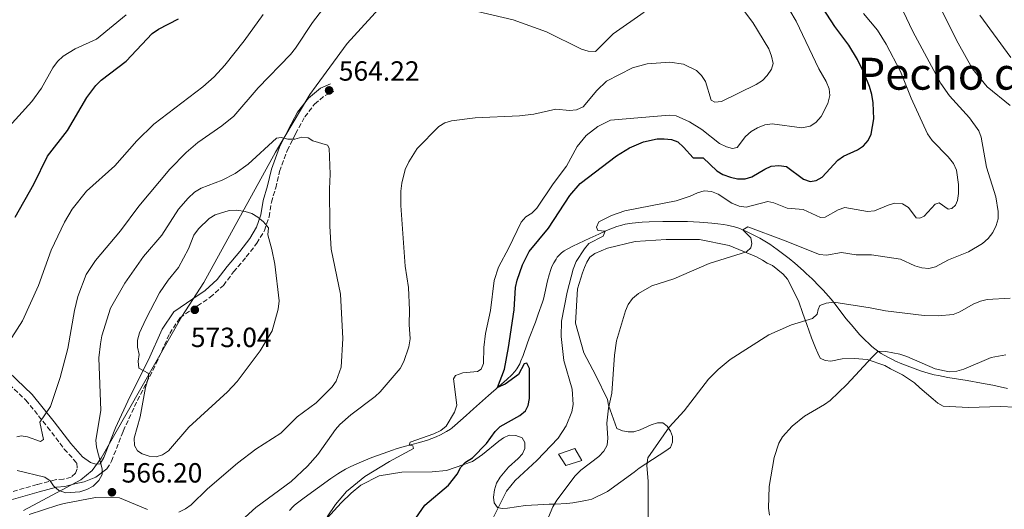
# Model space of a CAD drawing. Units: metres. Extents: x 570066 to 573513, y 4714906 to 4717281.
# Drawn here: x 572371 to 572727, y 4715359 to 4715536 of the extents above; entities that cross this region are included whole.
import ezdxf
from ezdxf.enums import TextEntityAlignment as Align

# ---------------------------------------------------------------- set-up
doc = ezdxf.new("R2010")
doc.units = ezdxf.units.M
doc.header["$MEASUREMENT"] = 0
doc.linetypes.add('DGN Style 3', pattern=[2.435891, 1.739922, -0.695969])
for name, color, linetype, lineweight in [('Acequia sin especificar', 4, 'Continuous', 0), ('Camino', 7, 'DGN Style 3', 0), ('Chamizo-cobertizo', 1, 'Continuous', 0), ('Cota de punto acotado terreno', 7, 'Continuous', 0), ('Curva de nivel directora', 30, 'Continuous', 30), ('Curva de nivel intermedia', 30, 'Continuous', 0), ('Límite de municipio', 7, 'Continuous', 0), ('Línea de cambio de uso (parcela vista)', 92, 'Continuous', 0), ('Margen derecho', 7, 'Continuous', 0), ('Punto acotado terreno (símbolo)', 7, 'Continuous', 0), ('Texto de Área (paraje) menor', 7, 'Continuous', 0)]:
    doc.layers.add(name, color=color, linetype=linetype, lineweight=lineweight)
doc.styles.add('Style-Arial', font='arial.ttf')

# ---------------------------------------------------------------- blocks, each defined once
blk = doc.blocks.new('5PATER')
at = {"layer": 'Punto acotado terreno (símbolo)', "linetype": 'Continuous', "lineweight": 0}
h = blk.add_hatch(color=51, dxfattribs=at)
edge = h.paths.add_edge_path()
edge.add_ellipse((0, 0), major_axis=(-0.11, -0.111), ratio=0.999422, start_angle=0, end_angle=360)

msp = doc.modelspace()

# ---------------------------------------------------------------- linework, layer by layer
at = {"layer": 'Acequia sin especificar', "color": 4, "linetype": 'Continuous', "lineweight": 0}
for points in [[(572468.72, 4715358.63, 558.06), (572469.94, 4715359.96, 557.97), (572470.6, 4715360.57, 557.93), (572471.63, 4715361.44, 557.84), (572474.03, 4715363.24, 557.64), (572478.87, 4715366.73, 557.23), (572483.75, 4715370.21, 556.82), (572486.23, 4715371.91, 556.61), (572487.13, 4715372.48, 556.54), (572488.98, 4715373.53, 556.4), (572490.89, 4715374.47, 556.27), (572494.8, 4715376.19, 556), (572498.49, 4715377.69, 555.71), (572500.96, 4715378.63, 555.5), (572505.95, 4715380.43, 555.12), (572507.33, 4715380.88, 555.03), (572510.12, 4715381.68, 554.93), (572515.76, 4715383.14, 554.78), (572518.54, 4715384.01, 554.68), (572521.69, 4715385.22, 554.5), (572523.23, 4715385.91, 554.4), (572525.45, 4715387.1, 554.24), (572526.85, 4715388, 554.12), (572527.52, 4715388.49, 554.07), (572528.49, 4715389.28, 553.97), (572532.54, 4715392.87, 553.49), (572535.23, 4715395.3, 553.1), (572540.6, 4715400.14, 552.21), (572541.54, 4715400.96, 552.02), (572543.43, 4715402.57, 551.54), (572547.2, 4715405.83, 550.49), (572549.06, 4715407.59, 550.1), (572550.16, 4715408.82, 549.92), (572550.8, 4715409.7, 549.8), (572551.19, 4715410.31, 549.73), (572551.88, 4715411.57, 549.59), (572552.35, 4715412.56, 549.5), (572553.16, 4715414.59, 549.32), (572554.59, 4715418.78, 549.06), (572555.34, 4715420.85, 548.96), (572557.53, 4715426.59, 548.72), (572558.58, 4715429.48, 548.62), (572560.1, 4715433.82, 548.52), (572560.43, 4715434.89, 548.5), (572560.97, 4715437.07, 548.48), (572561.89, 4715441.48, 548.45), (572562.48, 4715443.66, 548.43), (572563.15, 4715445.62, 548.39), (572563.54, 4715446.59, 548.36), (572564.21, 4715448, 548.32), (572564.99, 4715449.34, 548.26), (572565.44, 4715449.96, 548.23), (572566.45, 4715451.11, 548.17), (572567.02, 4715451.63, 548.13), (572567.97, 4715452.31, 548.08), (572568.98, 4715452.92, 548.01), (572571.03, 4715454.01, 547.83), (572573.09, 4715454.99, 547.59), (572577.23, 4715456.84, 547.02), (572578.3, 4715457.34, 546.84), (572580.43, 4715458.33, 546.38), (572583.28, 4715459.61, 545.71), (572584.73, 4715460.22, 545.41), (572586.97, 4715461.04, 545.08), (572588.77, 4715461.57, 544.91), (572589.98, 4715461.86, 544.79), (572592.43, 4715462.29, 544.57), (572593.67, 4715462.44, 544.47), (572596.15, 4715462.65, 544.26), (572598.64, 4715462.76, 544.06), (572603.62, 4715462.87, 543.68), (572609.48, 4715462.91, 543.26), (572612.41, 4715462.85, 543.06), (572616.81, 4715462.66, 542.77), (572621.21, 4715462.33, 542.45), (572623.4, 4715462.1, 542.27), (572625.43, 4715461.83, 542), (572626.77, 4715461.59, 541.74), (572629.39, 4715460.94, 541.18), (572631.33, 4715460.3, 540.81), (572632.3, 4715459.92, 540.69), (572633.78, 4715459.28, 540.53), (572636.69, 4715457.89, 540.26), (572638.57, 4715456.88, 540.09), (572639.81, 4715456.16, 539.98), (572642.23, 4715454.65, 539.75), (572644.88, 4715452.8, 539.45), (572649.17, 4715449.51, 538.87), (572651.25, 4715447.8, 538.57), (572654.3, 4715445.11, 538.13), (572655.36, 4715444.13, 538.01), (572657.45, 4715442.15, 537.85), (572660.17, 4715439.46, 537.69), (572661.49, 4715438.09, 537.57), (572663.42, 4715435.99, 537.25)], [(572663.42, 4715435.99, 537.25), (572664.38, 4715434.87, 537), (572666.2, 4715432.59, 536.34), (572669.69, 4715427.95, 534.78), (572671.52, 4715425.67, 534.08), (572674.69, 4715422.04, 533.1), (572676.37, 4715420.31, 532.63), (572678.14, 4715418.62, 532.18), (572679.06, 4715417.8, 531.97), (572680.15, 4715416.91, 531.75), (572682.41, 4715415.31, 531.35), (572684.79, 4715413.91, 531.01), (572686.44, 4715413.07, 530.83), (572687.56, 4715412.55, 530.73), (572689.85, 4715411.56, 530.57), (572692.74, 4715410.41, 530.48), (572696.62, 4715409.01, 530.51), (572698.58, 4715408.39, 530.54), (572701.54, 4715407.6, 530.53), (572703.05, 4715407.28, 530.48), (572706.51, 4715406.65, 530.31), (572713.47, 4715405.52, 529.88), (572718.66, 4715404.61, 529.42), (572722.66, 4715403.81, 528.92), (572727.97, 4715402.67, 528.16)]]:
    msp.add_polyline3d(points, dxfattribs=at)
at = {"layer": 'Camino', "color": 7, "linetype": 'DGN Style 3', "lineweight": 0}
for points in [[(572402.82, 4715373.68, 566.01), (572404.5, 4715376.4, 566.68), (572408.74, 4715387.3, 568.08), (572413.85, 4715398.35, 569.95), (572420.64, 4715411.6, 571.54), (572425.5, 4715422.52, 573.13), (572429.18, 4715428.15, 573.5), (572435.53, 4715432.5, 573.97), (572440.17, 4715435.54, 573.78), (572444.9, 4715439.83, 573.32), (572448.6, 4715444.71, 572.75), (572453.16, 4715450.12, 572.1), (572456.99, 4715455.01, 571.26), (572459.7, 4715459.6, 570.7), (572461.4, 4715464.54, 570.14), (572462.22, 4715469.82, 569.67), (572463.79, 4715475, 568.83), (572465.2, 4715480.93, 567.24), (572467.94, 4715488.52, 565.84), (572470.98, 4715494.51, 565.18), (572474.26, 4715500.62, 564.9), (572477.85, 4715505.25, 564.71), (572481.62, 4715508.38, 564.62), (572484.82, 4715509.73, 564.53)], [(572362.34, 4715409.17, 556.3), (572373.59, 4715398.44, 559.2), (572381.43, 4715388.71, 561.35), (572387.46, 4715380.8, 563.22), (572391.99, 4715375.74, 564.06), (572392.07, 4715373.61, 564.71), (572391.49, 4715372.09, 565.08), (572389.92, 4715370.66, 565.27), (572387.19, 4715369.94, 565.27), (572384.2, 4715369.71, 565.36), (572377.64, 4715367.98, 566.77), (572367.24, 4715364.99, 568.92)]]:
    msp.add_polyline3d(points, dxfattribs=at)
at = {"layer": 'Chamizo-cobertizo', "color": 1, "linetype": 'Continuous', "lineweight": 0}
msp.add_polyline3d([(572574.37, 4715376.63, 545.12), (572568.55, 4715374.82, 545.34), (572565.92, 4715379, 547.21), (572571.73, 4715380.96, 547.1)], close=True, dxfattribs=at)
msp.add_polyline3d([(572568.55, 4715374.82, 545.34), (572565.92, 4715379, 547.21), (572571.73, 4715380.96, 547.1), (572574.37, 4715376.63, 545.12), (572568.55, 4715374.82, 545.34)], dxfattribs=at)
at = {"layer": 'Curva de nivel directora', "color": 30, "linetype": 'Continuous', "lineweight": 30, "elevation": 550, "flags": 128}
for points in [[(572511.36, 4715351.54), (572517.66, 4715360.55), (572526.19, 4715367.74), (572529.29, 4715371.76), (572530.63, 4715374.21), (572532.37, 4715376.01), (572534.8, 4715377.65), (572539.85, 4715382.76), (572543.06, 4715387.07), (572544.78, 4715388.89), (572551.95, 4715392.88), (572553.95, 4715394.55), (572554.98, 4715396.56), (572555.43, 4715399.02), (572555.37, 4715409.91), (572554.44, 4715411.77), (572553.53, 4715411.54), (572551.49, 4715407.7), (572546.65, 4715404.24), (572543.85, 4715402.94), (572546.41, 4715409.58), (572547.89, 4715417.44), (572549.88, 4715430.99), (572550.35, 4715439.1), (572550.94, 4715441.75), (572552.84, 4715447.24), (572555.33, 4715452.02), (572562.32, 4715460.48), (572569.97, 4715472.21), (572573.75, 4715476.6), (572586.88, 4715486.6), (572591.53, 4715489.48), (572596.58, 4715491.67), (572601.51, 4715492.65), (572604.07, 4715492.71), (572606.68, 4715492.49), (572609, 4715491.58), (572611.04, 4715489.74), (572614.46, 4715485.83), (572618.14, 4715485.89), (572623.11, 4715481.15), (572625.27, 4715479.88), (572628.05, 4715478.86), (572630.57, 4715478.29), (572633.33, 4715478.29), (572635.72, 4715479.03), (572640.38, 4715481.8), (572642.67, 4715482.81), (572645.49, 4715483.13), (572648.19, 4715482.67), (572654.34, 4715478.21), (572656.81, 4715477.35), (572658.87, 4715477.64), (572661.06, 4715478.86), (572666.78, 4715485.05), (572668.83, 4715486.49), (572673.89, 4715488.74), (572676.07, 4715490.12), (572677.64, 4715492.06), (572678.73, 4715494.4), (572679.73, 4715499.94), (572679.5, 4715505.74), (572679.03, 4715508.66), (572678.22, 4715511.59), (572676.15, 4715516.64), (572673.84, 4715521.38), (572670.74, 4715526.44), (572665.62, 4715533.21), (572659.87, 4715542.16)], [(572369.68, 4715464.49), (572376.47, 4715476.39), (572381.43, 4715486.46), (572388.61, 4715495.69), (572395.65, 4715507.62), (572398.9, 4715511.95), (572400.71, 4715513.85), (572409.81, 4715520.73), (572419.14, 4715530.74), (572421.41, 4715532.27), (572428.66, 4715536.01)]]:
    msp.add_lwpolyline(points, dxfattribs=at)
at = {"layer": 'Curva de nivel intermedia', "color": 30, "linetype": 'Continuous', "lineweight": 0, "flags": 128}
for points, elevation in [([(572495.99, 4715559.29), (572477.02, 4715534.7), (572470.92, 4715525.41), (572469.08, 4715523.11), (572457.49, 4715511.09), (572448.61, 4715500.83), (572444.39, 4715497.42), (572435.64, 4715491.41), (572431.48, 4715487.82), (572425.51, 4715481.73), (572414.42, 4715468.42), (572407.79, 4715459.55), (572398.68, 4715448.84), (572395.36, 4715443.78), (572392.38, 4715435.88), (572391.15, 4715430.83), (572388.73, 4715417.03), (572385.97, 4715406.56), (572383.36, 4715398.64), (572382.45, 4715396.14), (572378.6, 4715390.51), (572379.97, 4715384.19), (572378.92, 4715383.46), (572374.11, 4715385.19), (572371.93, 4715385.6), (572370.28, 4715385.2)], 560), ([(572452.73, 4715356.26), (572456.58, 4715359.73), (572469.33, 4715369.12), (572475.25, 4715374.59), (572479, 4715378.85), (572485.32, 4715387.79), (572487, 4715389.64), (572490.93, 4715393.1), (572499.65, 4715399.71), (572501.45, 4715401.44), (572508.69, 4715409.87), (572510.07, 4715412.42), (572511.86, 4715417.65), (572512.39, 4715420.5), (572511.92, 4715425.71), (572512.14, 4715430.89), (572511.78, 4715439.04), (572510.47, 4715446.71), (572508.97, 4715468.7), (572508.97, 4715473.87), (572509.3, 4715476.74), (572510.53, 4715481.66), (572511.8, 4715484.37), (572514.89, 4715489.24), (572522.73, 4715497.16), (572524.88, 4715498.45), (572527.28, 4715499.23), (572535.86, 4715500.32), (572551.78, 4715501.03), (572556.93, 4715501.66), (572564.88, 4715503.44), (572569.92, 4715502.98), (572572.41, 4715503.17), (572574.81, 4715504.28), (572579.79, 4715510.09), (572583.22, 4715513.48), (572592.67, 4715518.33), (572597.89, 4715519.8), (572606.08, 4715520.39), (572611.04, 4715519.65), (572615.72, 4715517.32), (572617.53, 4715515.59), (572618.91, 4715513.41), (572621.04, 4715506.7), (572622.28, 4715505.87), (572624.78, 4715506.13), (572637.24, 4715512.25), (572639.52, 4715513.74), (572641.29, 4715515.51), (572642.78, 4715517.81), (572643.35, 4715519.93), (572642.83, 4715522.57), (572641.8, 4715525.15), (572636.04, 4715534.67), (572621.03, 4715554.62)], 560), ([(572640.25, 4715554.5), (572651.66, 4715535.09), (572659.88, 4715518.01), (572662.48, 4715513.35), (572663.57, 4715510.77), (572663.9, 4715508.28), (572663.18, 4715505.49), (572660.77, 4715500.81), (572658.83, 4715498.6), (572656.71, 4715497.27), (572653.72, 4715496.64), (572643.08, 4715498.17), (572640.4, 4715497.81), (572637.76, 4715496.73), (572635.4, 4715495.31), (572633.47, 4715493.52), (572630.36, 4715489.61), (572628.7, 4715489.2), (572626.58, 4715489.77), (572624, 4715491.03), (572617.67, 4715496.07), (572613.25, 4715498.84), (572608.39, 4715500.98), (572605.88, 4715501.28), (572584.72, 4715499.48), (572580.06, 4715497.14), (572575.86, 4715493.85), (572572.63, 4715489.88), (572568.78, 4715482.83), (572563.99, 4715476.47), (572558.02, 4715467.75), (572556.24, 4715465.9), (572554.1, 4715464.62), (572552.46, 4715462.66), (572548, 4715453.44), (572544.17, 4715446.44), (572542.69, 4715441.58), (572541.32, 4715430.81), (572539.49, 4715422.43), (572538.93, 4715417.41), (572538.87, 4715411.7), (572537.96, 4715409.57), (572536.64, 4715408.82), (572531.3, 4715408.24), (572528.72, 4715407.38), (572528.03, 4715406.11), (572529.2, 4715396.68), (572528.37, 4715394.1), (572525.36, 4715389.09), (572523.36, 4715387.43), (572520.87, 4715386.3), (572512.38, 4715383.25), (572511.95, 4715382.15), (572513.25, 4715381.98), (572513.49, 4715381.01), (572504.85, 4715376.36), (572495.93, 4715370.9), (572489.35, 4715365.46), (572485.32, 4715360.85), (572482.33, 4715356.32)], 555), ([(572561.66, 4715354.8), (572563.86, 4715359.96), (572565.27, 4715362.38), (572571.9, 4715371.15), (572573.96, 4715373.14), (572580.5, 4715378.16), (572582.22, 4715380.06), (572583.43, 4715382.25), (572583.65, 4715384.77), (572583.3, 4715390.16), (572583.97, 4715395.5), (572585.18, 4715400.99), (572586.07, 4715414.62), (572586.85, 4715419.82), (572590.13, 4715430.69), (572591.1, 4715433), (572592.67, 4715435.09), (572594.82, 4715436.86), (572599.59, 4715439.62), (572607.51, 4715442.15), (572620.3, 4715447.72), (572633.72, 4715451.88), (572635.38, 4715453.37), (572635.72, 4715454.92), (572635.32, 4715456.99), (572632.44, 4715459.86), (572634.3, 4715460.98), (572647.09, 4715456.09), (572660.18, 4715451), (572662.68, 4715450.74), (572668.12, 4715451.71), (572673.4, 4715450.91), (572678.89, 4715450.8), (572689.4, 4715449.31), (572694.51, 4715446.91), (572697.04, 4715446.11), (572699.62, 4715445.89), (572702.03, 4715446.55), (572706.68, 4715449.06), (572713.94, 4715451.88), (572719.04, 4715454.97), (572721.07, 4715456.71), (572722.73, 4715458.95), (572723.94, 4715461.42), (572724.6, 4715463.83), (572724.68, 4715466.45), (572723.79, 4715471.8), (572720.45, 4715482.54), (572718.5, 4715493.25), (572717.62, 4715495.62), (572714.29, 4715500.32), (572707.07, 4715508.21), (572703.94, 4715512.71), (572693.85, 4715531.46), (572685.78, 4715548.46)], 540), ([(572728.97, 4715504.75), (572720.69, 4715511.5), (572715.42, 4715517.97), (572710.18, 4715527.2), (572701.95, 4715543.84)], 535), ([(572579.22, 4715524.24), (572576.65, 4715524.35), (572574.25, 4715525.08), (572561.59, 4715531.31), (572549.54, 4715535.67), (572523.76, 4715541.69)], 565), ([(572409.79, 4715537.49), (572399.03, 4715528.63), (572391.38, 4715525.18), (572387.05, 4715522.52), (572385.03, 4715520.6), (572383.28, 4715518.27), (572379.2, 4715511), (572375.74, 4715506.2), (572365.18, 4715494.54)], 545), ([(572366.54, 4715417.99), (572372.34, 4715427.08), (572378.09, 4715439.75), (572382.76, 4715452.6), (572387.55, 4715462.67), (572390.28, 4715467.28), (572395.48, 4715473.8), (572405.72, 4715482.97), (572413.63, 4715491.98), (572419.8, 4715497.95), (572437.47, 4715511.44), (572441.52, 4715515.1), (572445.38, 4715519.31), (572452.45, 4715528.06), (572459.2, 4715537.59)], 555), ([(572596.78, 4715538.38), (572585.67, 4715530.62), (572579.22, 4715524.24)], 565), ([(572681.09, 4715531.92), (572676.03, 4715537.94)], 545), ([(572729.16, 4715522.08), (572717.96, 4715537.34)], 530), ([(572542.32, 4715356.02), (572547.07, 4715365.56), (572550.21, 4715369.45), (572558.03, 4715376.72), (572565.82, 4715384.7), (572568.68, 4715389.23), (572570.74, 4715394.19), (572571.19, 4715396.87), (572570.86, 4715402.34), (572567.81, 4715412.79), (572566.8, 4715421.43), (572567.02, 4715426.94), (572569.01, 4715437.37), (572571.18, 4715445.72), (572572.33, 4715448.47), (572575.25, 4715453.01), (572576.88, 4715454.91), (572582.01, 4715457.65), (572582.73, 4715459.37), (572580.12, 4715459.62), (572579.66, 4715460.83), (572580.42, 4715462.72), (572584.99, 4715465.08), (572589.9, 4715466.75), (572608.4, 4715470.28), (572613.38, 4715471.97), (572616.03, 4715473.28), (572618.45, 4715473.89), (572621.1, 4715473.71), (572623.49, 4715472.7), (572628.43, 4715469.45), (572631.07, 4715468.36), (572633.6, 4715468.02), (572641.52, 4715470.1), (572643.58, 4715469.64), (572648.41, 4715467.64), (572654.26, 4715467.25), (572660.47, 4715464.33), (572662.13, 4715464.5), (572666.89, 4715467.09), (572669.27, 4715467.89), (572677.51, 4715466.48), (572679.99, 4715466.75), (572684.91, 4715468.78), (572687.33, 4715469.44), (572690.04, 4715469.22), (572692.32, 4715467.99), (572695.08, 4715464.15), (572696.34, 4715464.04), (572697.95, 4715464.84), (572701.84, 4715469.09), (572703.34, 4715469.56), (572706.55, 4715467.38), (572707.87, 4715467.61), (572709.25, 4715468.76), (572709.99, 4715470.48), (572710.37, 4715472.96), (572710.33, 4715476.17), (572709.61, 4715481.38), (572708.49, 4715483.75), (572706.64, 4715486.26), (572700.75, 4715492.05), (572699.18, 4715494.53), (572693.24, 4715507.37), (572689.42, 4715517.04), (572684.17, 4715526.89), (572681.09, 4715531.92)], 545), ([(572449.12, 4715480.15), (572453.82, 4715483.62), (572464.05, 4715492.9), (572465.75, 4715493.15), (572468.17, 4715492.57), (572470.67, 4715492.56), (572473.2, 4715493.31), (572475.55, 4715493.08), (572477.19, 4715492.01), (572482.48, 4715490.41), (572483.07, 4715489.31), (572483.48, 4715479.99), (572483.15, 4715474.68), (572483.36, 4715461.19), (572483.84, 4715452.9), (572487.19, 4715436.66), (572488.07, 4715420.68), (572487.47, 4715410.38), (572485.6, 4715405.28), (572484.14, 4715403.2), (572478.41, 4715397.52), (572471.56, 4715392.46), (572465.63, 4715386.53), (572456.63, 4715380.77), (572450.05, 4715375.75), (572439.13, 4715366.43), (572433.24, 4715360.64), (572431.21, 4715359.19), (572428.83, 4715358.04)], 565), ([(572370.38, 4715373.09), (572380.45, 4715370.64), (572382.39, 4715369.3), (572383.56, 4715367.47), (572385.45, 4715365.84), (572387.99, 4715365.05), (572393.05, 4715365.39), (572395.63, 4715366.19), (572397.84, 4715367.36), (572399.87, 4715369.4), (572401.14, 4715371.62), (572401.16, 4715373.67), (572399.05, 4715381.49), (572398.87, 4715383.99), (572400.67, 4715394.68), (572399.88, 4715413.65), (572400.47, 4715418.81), (572401.01, 4715421.68), (572404.18, 4715431.57), (572409.35, 4715440.59), (572416.02, 4715450.2), (572422.73, 4715457.9), (572428.64, 4715467.28), (572432.18, 4715471.35), (572434.51, 4715473.52), (572436.84, 4715474.94), (572444.51, 4715477.79), (572449.12, 4715480.15)], 565), ([(572449.7, 4715467.01), (572447.03, 4715466.83), (572441.92, 4715465.3), (572439.8, 4715463.96), (572435.88, 4715460.18), (572434.28, 4715457.95), (572432.33, 4715453.02), (572428.65, 4715446.26), (572424.92, 4715441.75), (572421.82, 4715437.17), (572416.84, 4715427.66), (572414.6, 4715422.67), (572413.93, 4715420.07), (572413.93, 4715417.57), (572414.5, 4715414.92), (572414.1, 4715412.51), (572414.36, 4715410.02), (572417.69, 4715408.19), (572417.99, 4715407.04), (572416.75, 4715403), (572414.83, 4715392.38), (572412.72, 4715384.71), (572412.84, 4715382.04), (572413.84, 4715380.2), (572415.54, 4715379.08), (572418.09, 4715378.17), (572420.58, 4715377.93), (572422.96, 4715378.73), (572425.12, 4715380.19), (572432.42, 4715388.67), (572446.43, 4715401.48), (572449.92, 4715405.11), (572458.22, 4715416.26), (572462.47, 4715423.5), (572464.63, 4715431.24), (572465.01, 4715434.32), (572463.45, 4715447.47), (572462.41, 4715452.83), (572460.93, 4715458.06), (572461.14, 4715460.56), (572459.38, 4715462.79), (572457.36, 4715464.48), (572455.12, 4715465.71), (572452.73, 4715466.53), (572449.7, 4715467.01)], 570), ([(572598.27, 4715353.44), (572598.26, 4715369.23), (572597.79, 4715374.88), (572598.13, 4715377.63), (572605.8, 4715388.72), (572611.32, 4715394.6), (572620.01, 4715405.96), (572623.57, 4715409.55), (572627.87, 4715413.15), (572641.85, 4715422.03), (572650, 4715425.58), (572657.58, 4715427.89), (572659.24, 4715429.44), (572659.64, 4715431.16), (572660.23, 4715432.63), (572662.53, 4715433.42), (572665.28, 4715433.74), (572678.37, 4715431.79), (572683.92, 4715430.68), (572697.93, 4715428.98), (572702.95, 4715428.8), (572708.43, 4715429.39), (572710.78, 4715430.25), (572715.66, 4715433.08), (572718.24, 4715434.17), (572720.67, 4715434.77), (572729, 4715435.27)], 535), ([(572642.09, 4715356.99), (572641.74, 4715359.47), (572641.98, 4715367.23), (572643.79, 4715377.8), (572645.48, 4715382.97), (572646.76, 4715385.24), (572650.28, 4715389.09), (572654.72, 4715392.71), (572661.95, 4715396.85), (572663.95, 4715398.35), (572670.03, 4715404.1), (572679.14, 4715413.93), (572681.27, 4715416.12), (572684.05, 4715416), (572689.13, 4715414.97), (572691.71, 4715414.17), (572701.88, 4715409.71), (572707, 4715408.63), (572709.7, 4715408.9), (572712.21, 4715409.59), (572722.08, 4715413.87), (572727.36, 4715414.8)], 530)]:
    msp.add_lwpolyline(points, dxfattribs=dict(at, elevation=elevation))
at = {"layer": 'Límite de municipio', "color": 7, "linetype": 'Continuous', "lineweight": 0}
msp.add_polyline3d([(572503.53, 4715542.38, 563.67), (572489.57, 4715527.08, 563.38), (572478.43, 4715511.83, 564.17), (572476.12, 4715508.66, 564.5), (572463.68, 4715487.87, 566), (572437.8, 4715440.92, 572.88), (572429.84, 4715428.64, 573.55), (572400.73, 4715377.54, 565.61), (572397.48, 4715373.03, 564.57), (572393.37, 4715369.71, 565.11), (572372.77, 4715358.59, 568.83)], dxfattribs=at)
at = {"layer": 'Línea de cambio de uso (parcela vista)', "color": 92, "linetype": 'Continuous', "lineweight": 0}
for points in [[(572725.52, 4715396.13, 526.87), (572713.89, 4715395.75, 527.13), (572704.81, 4715396.28, 527.84), (572702.9, 4715397.4, 528.01), (572701.21, 4715398.75, 528.19), (572696.37, 4715402.83, 528.81), (572694.43, 4715404.65, 528.81), (572690.1, 4715407.57, 528.81), (572685.79, 4715409.78, 529.6), (572683.76, 4715410.89, 529.86), (572677.34, 4715413.04, 530.83), (572672.73, 4715413.48, 531.97), (572668.27, 4715413.33, 532.5), (572664.18, 4715412.49, 533.03), (572662.17, 4715412.78, 533.38), (572660.38, 4715413.55, 533.91), (572659.5, 4715415.4, 534.52), (572658.73, 4715417.26, 534.7), (572657.2, 4715420.97, 535.32), (572655.52, 4715425.74, 535.76), (572654.09, 4715429.69, 536.55), (572652.54, 4715434.23, 537.87), (572648.63, 4715442.1, 538.92), (572647.05, 4715443.93, 539.72), (572643.18, 4715446.98, 540.42), (572641.27, 4715447.86, 540.6), (572639.59, 4715448.98, 540.95), (572637.44, 4715450.09, 541.12), (572627.54, 4715454.24, 541.92), (572616.77, 4715456.36, 542.8), (572604.77, 4715456.44, 543.41), (572593.62, 4715455.61, 544.38), (572583.58, 4715453.28, 544.47), (572579.05, 4715451.37, 544.38), (572577.21, 4715450.02, 544.38), (572576.1, 4715448.22, 544.38), (572575.33, 4715446.31, 544.38), (572574.57, 4715444.41, 544.12), (572572.76, 4715438.58, 543.76), (572571.99, 4715426.21, 543.76), (572575.04, 4715415.48, 543.24), (572579.42, 4715407.28, 541.83), (572583.58, 4715398.71, 539.45), (572584, 4715396.6, 539.45), (572586.98, 4715388.23, 539.54), (572589.01, 4715387.35, 539.28), (572591.02, 4715386.95, 539.01), (572593.14, 4715387.02, 538.66), (572595.35, 4715387.68, 538.31), (572599.4, 4715389.57, 537.25), (572601.62, 4715390.23, 536.72), (572603.62, 4715390.3, 536.2), (572605.07, 4715389.05, 535.49), (572606.3, 4715387.21, 535.14), (572607.07, 4715385.35, 534.88), (572607.02, 4715383.23, 534.88), (572606.38, 4715381.33, 534.88), (572604.65, 4715380.1, 535.05), (572594.97, 4715373.9, 535.76), (572593.25, 4715372.44, 535.93), (572583.6, 4715365.54, 537.08), (572577.92, 4715362.76, 538.04), (572575.71, 4715362.22, 538.92), (572571.03, 4715361.36, 540.51), (572568.92, 4715361.18, 540.51), (572564.69, 4715360.92, 540.77), (572562.58, 4715360.86, 541.3), (572560.58, 4715360.79, 542.18), (572554, 4715360.46, 544.2)], [(572730.7, 4715395.94, 526.87), (572725.52, 4715396.13, 526.87)], [(572554, 4715360.46, 544.2), (572547.45, 4715359.42, 544.56), (572545.57, 4715359.36, 545.7), (572543.91, 4715359.66, 547.11), (572542.68, 4715361.39, 547.37), (572542.38, 4715363.38, 547.72), (572542.76, 4715366.09, 548.08), (572543.51, 4715368.47, 548.34), (572544.85, 4715370.63, 548.43), (572547.79, 4715374.26, 548.69), (572551.33, 4715377.43, 548.87), (572552.93, 4715379.13, 548.96), (572553.69, 4715381.03, 549.13), (572553.74, 4715383.15, 549.22), (572552.74, 4715384.89, 549.31), (572550.48, 4715385.64, 549.48), (572548.12, 4715385.79, 549.57), (572546.04, 4715384.9, 549.66), (572544.31, 4715383.67, 549.75), (572538.47, 4715378.78, 550.19), (572534.79, 4715376.31, 550.54), (572525.48, 4715373.06, 550.63), (572520.32, 4715372.54, 551.16), (572509.27, 4715372.42, 552.48), (572501.2, 4715371.1, 552.48), (572494.48, 4715367.82, 553.27), (572491.05, 4715364.89, 554.15), (572487.4, 4715361.36, 554.59), (572478.65, 4715351.78, 554.85)], [(572374.73, 4715357.24, 568.76), (572385.09, 4715360.52, 566.47), (572387.42, 4715361.18, 566.38), (572398.76, 4715363.31, 566.2), (572407.35, 4715363.24, 566.82), (572417.49, 4715358.98, 566.12)]]:
    msp.add_polyline3d(points, dxfattribs=at)
at = {"layer": 'Margen derecho', "color": 7, "linetype": 'Continuous', "lineweight": 0}
for points in [[(572483.63, 4715512.55, 564.53), (572480.01, 4715511.02, 564.62), (572475.64, 4715507.39, 564.71), (572471.69, 4715502.3, 564.9), (572468.26, 4715495.92, 565.18), (572465.12, 4715489.74, 565.84), (572462.27, 4715481.8, 567.24), (572460.83, 4715475.8, 568.83), (572459.23, 4715470.5, 569.67), (572458.42, 4715465.28, 570.14), (572456.91, 4715460.89, 570.7), (572454.46, 4715456.74, 571.26), (572450.78, 4715452.05, 572.1), (572446.21, 4715446.62, 572.75), (572442.63, 4715441.9, 573.32), (572438.29, 4715437.97, 573.78), (572433.82, 4715435.04, 573.97), (572426.95, 4715430.33, 573.5), (572422.81, 4715423.99, 573.13), (572417.87, 4715412.92, 571.54), (572411.1, 4715399.69, 569.95), (572405.92, 4715388.5, 568.08), (572401.75, 4715377.77, 566.68), (572400.35, 4715375.51, 565.74), (572398.87, 4715375.4, 565.46), (572396.97, 4715375.99, 564.34), (572394.06, 4715378.01, 564.06), (572389.83, 4715382.75, 563.22), (572383.84, 4715390.6, 561.35), (572375.85, 4715400.51, 559.2), (572364.5, 4715411.34, 556.3)], [(572402.82, 4715373.68, 566.01), (572398.8, 4715370.66, 564.71), (572394.61, 4715369.01, 565.08), (572391.26, 4715368.2, 565.27), (572387.65, 4715367.25, 565.27), (572384.66, 4715367.02, 565.36), (572378.36, 4715365.36, 566.77), (572368.23, 4715362.44, 568.92), (572361.79, 4715359.24, 569.95), (572355.41, 4715355.39, 570.04), (572350.04, 4715351.25, 570.97), (572343.25, 4715344.87, 572.66), (572335.7, 4715339.14, 573.22), (572330.28, 4715335.12, 574.34), (572321.81, 4715327.94, 575.37), (572314.71, 4715320.83, 576.12), (572309.75, 4715315.13, 577.24), (572306.15, 4715310.76, 577.8), (572303.25, 4715306.3, 579.11), (572302.19, 4715304.11, 579.76), (572300.71, 4715300.61, 580.23)]]:
    msp.add_polyline3d(points, dxfattribs=at)

# ---------------------------------------------------------------- block references
at = {"layer": 'Punto acotado terreno (símbolo)', "color": 7, "linetype": 'Continuous', "lineweight": 0, "xscale": 10, "yscale": 10, "zscale": 10}
for p in [(572483.07, 4715510.18, 564.22), (572434.57, 4715431.02, 573.04), (572404.65, 4715365.21, 566.2)]:
    msp.add_blockref('5PATER', p, dxfattribs=at)

# ---------------------------------------------------------------- texts
at = {"layer": 'Cota de punto acotado terreno', "color": 7, "linetype": 'Continuous', "lineweight": 0, "style": 'Style-Arial'}
for s, p in [('564.22', (572486.57, 4715513.68, 564.22)), ('573.04', (572433.15, 4715417.58, 573.04)), ('566.20', (572408.16, 4715368.71, 566.2))]:
    msp.add_text(s, height=7, dxfattribs=at).set_placement(p)
at = {"layer": 'Texto de Área (paraje) menor', "color": 7, "linetype": 'Continuous', "lineweight": 0, "style": 'Style-Arial'}
msp.add_text('Pecho del Molino', height=11.5, dxfattribs=at).set_placement((572736.74968, 4715516.19001, 538.83), align=Align.MIDDLE_CENTER)

doc.saveas('drawing.dxf')
